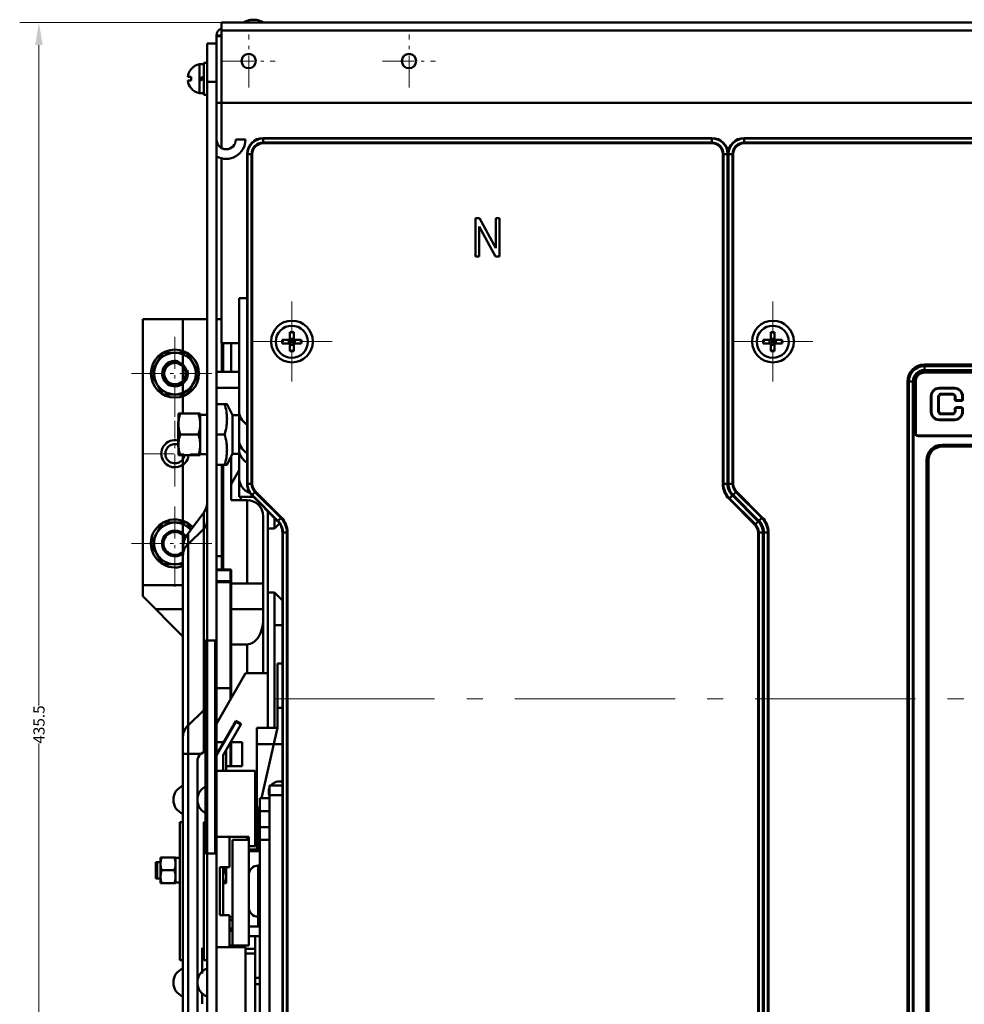
# Model space of a CAD drawing. Extents: x 1364 to 3526, y -1660 to 312.
# Drawn here: x 1877 to 2172, y -82 to 225 of the extents above; entities that cross this region are included whole.
import ezdxf

# ---------------------------------------------------------------- set-up
doc = ezdxf.new("R2010")
doc.units = 0
doc.header["$MEASUREMENT"] = 0
doc.linetypes.add('KM_POINT', pattern=[15, 10, -2, 1, -2])
doc.linetypes.add('KM_SOLID', pattern=[0])
for name, color, linetype, lineweight in [('中心线', 1, 'KM_POINT', 18), ('粗线层', 3, 'KM_SOLID', 50), ('细线层', 1, 'KM_SOLID', 18)]:
    doc.layers.add(name, color=color, linetype=linetype, lineweight=lineweight)
doc.styles.add('国标宋体', font='国标宋体', dxfattribs={"width": 0.7, "height": 3.5})
doc.dimstyles.new('DS045GB', dxfattribs={"dimscale": 2, "dimtxt": 3.5, "dimasz": 3.5, "dimexe": 3, "dimexo": 0, "dimgap": 0.5, "dimtad": 1, "dimdsep": 46, "dimtxsty": '国标宋体', "dimcen": 2.5, "dimclrd": 1, "dimclre": 1, "dimclrt": 2, "dimaunit": 1, "dimadec": 0, "dimazin": 2, "dimtol": 1, "dimtfac": 0.5, "dimtmove": 0, "dimatfit": 2, "dimfxl": 1, "dimtolj": 1, "dimlwd": 18, "dimlwe": 18, "dimarcsym": 0})

# ---------------------------------------------------------------- blocks, each defined once
blk = doc.blocks.new('*D213')
at = {"layer": 'Defpoints', "color": 0, "linetype": 'KM_SOLID', "lineweight": 50}
for p in [(1882.97, 224.4), (1939.88, 224.4), (2821.77, -91.02), (2828, -91.02), (2828, -101.02), (1902.38, -211.1)]:
    blk.add_point(p, dxfattribs=at)
at = {"layer": '中心线', "color": 1, "linetype": 'KM_SOLID', "lineweight": 18}
for p, q in [((1939.88, 224.4), (1876.97, 224.4)), ((1882.97, 217.4), (1882.97, 11.3)), ((1882.97, -204.1), (1882.97, -0.5)), ((1902.38, -211.1), (1876.97, -211.1))]:
    blk.add_line(p, q, dxfattribs=at)
at = {"layer": '中心线', "color": 1, "linetype": 'KM_SOLID', "lineweight": 50}
for points in [[(1881.8, 217.4), (1884.13, 217.4), (1882.97, 224.4)], [(1881.8, -204.1), (1884.13, -204.1), (1882.97, -211.1)]]:
    blk.add_solid(points, dxfattribs=at)
at = {"layer": '细线层', "color": 1, "linetype": 'KM_SOLID', "lineweight": 18}
for p, q in [((2821.77, -84.02), (2821.77, -77.02)), ((2828, -91.02), (2815.77, -91.02)), ((2821.77, -91.02), (2821.77, -93.27)), ((2828, -101.02), (2815.77, -101.02)), ((2821.77, -101.02), (2821.77, -98.77)), ((2821.77, -108.02), (2821.77, -115.02))]:
    blk.add_line(p, q, dxfattribs=at)
at = {"layer": '细线层', "color": 1, "linetype": 'KM_SOLID', "lineweight": 50}
for points in [[(2820.6, -84.02), (2822.94, -84.02), (2821.77, -91.02)], [(2820.6, -108.02), (2822.94, -108.02), (2821.77, -101.02)]]:
    blk.add_solid(points, dxfattribs=at)
at = {"layer": '中心线', "color": 2, "linetype": 'KM_SOLID', "insert": (1882.97, 5.4), "char_height": 3.5, "attachment_point": 5, "rotation": 90, "style": '国标宋体'}
blk.add_mtext('\\A1;435.5', dxfattribs=at)
at = {"layer": '细线层', "color": 2, "linetype": 'KM_SOLID', "insert": (2821.77, -96.02), "char_height": 3.5, "attachment_point": 5, "rotation": 90, "style": '国标宋体'}
blk.add_mtext('\\A1;10', dxfattribs=at)

msp = doc.modelspace()

# ---------------------------------------------------------------- linework, layer by layer
at = {"layer": '中心线', "color": 7, "ltscale": 5}
msp.add_line((1956.382, 13.399), (2725.594, 13.399), dxfattribs=at)
at = {"layer": '粗线层'}
for p, q in [((1939.882, 185.362), (1939.882, 224.399)), ((2247.882, 224.399), (1939.882, 224.399)), ((1948.982, 225.317), (1950.782, 225.317)), ((2241.882, 221.899), (1939.882, 221.899)), ((1938.382, -131.101), (1938.382, 220.399)), ((1938.382, 220.399), (1939.882, 220.399)), ((1938.382, 220.219), (1939.882, 220.219)), ((1935.382, -126.101), (1935.382, 217.899)), ((1935.382, 217.899), (1938.382, 217.899)), ((1930.406, 209.899), (1930.436, 209.872)), ((1933.082, 202.399), (1933.082, 211.399)), ((1934.382, 211.399), (1933.082, 211.399)), ((1934.382, 201.899), (1934.382, 211.899)), ((1935.382, 211.899), (1934.382, 211.899)), ((1929.361, 207.499), (1930.436, 207.499)), ((1929.361, 206.299), (1930.436, 206.299)), ((1933.082, 206.899), (1934.382, 207.549)), ((1933.082, 206.249), (1934.382, 206.899)), ((1933.282, 206.999), (1933.282, 206.349)), ((1935.382, 205.899), (1938.382, 205.899)), ((1930.436, 203.925), (1930.406, 203.899)), ((1934.382, 202.399), (1933.082, 202.399)), ((1935.382, 201.899), (1934.382, 201.899)), ((1938.382, 199.399), (1939.882, 199.399)), ((1939.882, 199.399), (2241.882, 199.399)), ((1944.382, 187.899), (1947.382, 187.899)), ((1952.882, 186.774), (1952.882, 188.399)), ((2092.882, 188.399), (1952.882, 188.399)), ((1952.882, 188.252), (2092.882, 188.252)), ((2092.882, 188.399), (2092.882, 186.774)), ((2102.882, 186.774), (2102.882, 188.399)), ((2570.882, 188.399), (2102.882, 188.399)), ((2102.882, 188.252), (2570.882, 188.252)), ((2092.882, 186.986), (1952.882, 186.986)), ((1952.882, 186.774), (2092.882, 186.774)), ((2570.882, 186.986), (2102.882, 186.986)), ((2102.882, 186.774), (2570.882, 186.774)), ((1939.882, 124.399), (1939.882, 182.156)), ((1947.882, 183.399), (1947.882, 80.47)), ((1947.882, 183.399), (1949.506, 183.399)), ((1948.028, 80.47), (1948.028, 183.399)), ((1949.294, 183.399), (1949.294, 80.47)), ((1949.506, 80.47), (1949.506, 183.399)), ((2096.258, 183.399), (2096.258, 80.47)), ((2096.258, 183.399), (2099.506, 183.399)), ((2096.47, 80.47), (2096.47, 183.399)), ((2097.735, 183.399), (2097.735, 80.47)), ((2097.882, 80.47), (2097.882, 183.399)), ((2098.028, 80.47), (2098.028, 183.399)), ((2099.294, 183.399), (2099.294, 80.47)), ((2099.506, 80.47), (2099.506, 183.399)), ((2019.082, 151.399), (2019.082, 163.399)), ((2019.082, 163.399), (2020.385, 163.399)), ((2020.385, 163.399), (2025.427, 153.977)), ((2025.427, 153.977), (2025.427, 163.399)), ((2025.427, 163.399), (2026.645, 163.399)), ((2026.645, 163.399), (2026.645, 151.399)), ((2025.342, 151.399), (2020.3, 160.828)), ((2020.3, 160.828), (2020.3, 151.399)), ((2020.3, 151.399), (2019.082, 151.399)), ((2026.645, 151.399), (2025.342, 151.399)), ((1945.382, 138.399), (1945.382, 76.399)), ((1945.382, 138.399), (1947.882, 138.399)), ((1915.382, 45.399), (1915.382, 131.899)), ((1935.382, 131.899), (1915.382, 131.899)), ((1927.882, 131.899), (1927.882, 102.399)), ((1938.382, 131.899), (1939.882, 131.899)), ((1961.219, 127.809), (1961.219, 125.435)), ((1962.419, 127.809), (1962.419, 125.435)), ((2111.219, 127.809), (2111.219, 125.435)), ((2112.419, 127.809), (2112.419, 125.435)), ((1945.382, 124.399), (1939.882, 124.399)), ((1939.981, 124.399), (1939.981, 115.399)), ((1940.382, 124.399), (1940.382, 115.399)), ((1942.882, 115.399), (1942.882, 124.399)), ((1961.219, 125.435), (1958.845, 125.435)), ((1961.219, 124.235), (1958.845, 124.235)), ((1960.866, 125.435), (1960.866, 124.235)), ((1961.169, 125.435), (1961.195, 125.411)), ((1961.169, 124.235), (1961.195, 124.259)), ((1961.195, 125.411), (1961.755, 124.899)), ((1961.195, 124.259), (1961.755, 124.772)), ((1962.419, 125.788), (1961.219, 125.788)), ((1961.219, 125.485), (1961.243, 125.458)), ((1961.219, 124.235), (1961.219, 121.861)), ((1961.219, 124.185), (1961.243, 124.212)), ((1962.419, 123.882), (1961.219, 123.882)), ((1961.243, 125.458), (1961.755, 124.899)), ((1961.243, 124.212), (1961.755, 124.772)), ((1961.755, 124.899), (1961.755, 124.772)), ((1961.882, 124.899), (1961.755, 124.899)), ((1961.882, 124.772), (1961.755, 124.772)), ((1962.394, 125.458), (1961.882, 124.899)), ((1962.442, 125.411), (1961.882, 124.899)), ((1961.882, 124.899), (1961.882, 124.772)), ((1962.394, 124.212), (1961.882, 124.772)), ((1962.442, 124.259), (1961.882, 124.772)), ((1962.419, 125.485), (1962.394, 125.458)), ((1962.419, 124.185), (1962.394, 124.212)), ((1964.792, 125.435), (1962.419, 125.435)), ((1962.419, 124.235), (1962.419, 121.861)), ((1964.792, 124.235), (1962.419, 124.235)), ((1962.468, 125.435), (1962.442, 125.411)), ((1962.468, 124.235), (1962.442, 124.259)), ((1962.771, 125.435), (1962.771, 124.235)), ((2111.219, 125.435), (2108.845, 125.435)), ((2111.219, 124.235), (2108.845, 124.235)), ((2110.866, 125.435), (2110.866, 124.235)), ((2111.169, 125.435), (2111.195, 125.411)), ((2111.169, 124.235), (2111.195, 124.259)), ((2111.195, 125.411), (2111.755, 124.899)), ((2111.195, 124.259), (2111.755, 124.772)), ((2112.419, 125.788), (2111.219, 125.788)), ((2111.219, 125.485), (2111.243, 125.458)), ((2111.219, 124.235), (2111.219, 121.861)), ((2111.219, 124.185), (2111.243, 124.212)), ((2112.419, 123.882), (2111.219, 123.882)), ((2111.243, 125.458), (2111.755, 124.899)), ((2111.243, 124.212), (2111.755, 124.772)), ((2111.755, 124.899), (2111.755, 124.772)), ((2111.882, 124.899), (2111.755, 124.899)), ((2111.882, 124.772), (2111.755, 124.772)), ((2112.394, 125.458), (2111.882, 124.899)), ((2112.442, 125.411), (2111.882, 124.899)), ((2111.882, 124.899), (2111.882, 124.772)), ((2112.394, 124.212), (2111.882, 124.772)), ((2112.442, 124.259), (2111.882, 124.772)), ((2112.419, 125.485), (2112.394, 125.458)), ((2112.419, 124.185), (2112.394, 124.212)), ((2114.792, 125.435), (2112.419, 125.435)), ((2112.419, 124.235), (2112.419, 121.861)), ((2114.792, 124.235), (2112.419, 124.235)), ((2112.468, 125.435), (2112.442, 125.411)), ((2112.468, 124.235), (2112.442, 124.259)), ((2112.771, 125.435), (2112.771, 124.235)), ((1921.629, 121.399), (1917.876, 114.899)), ((1929.135, 121.399), (1921.629, 121.399)), ((1932.887, 114.899), (1929.135, 121.399)), ((2514.632, 117.699), (2159.132, 117.699)), ((2159.132, 115.774), (2159.132, 117.399)), ((2514.632, 117.399), (2159.132, 117.399)), ((2159.132, 117.252), (2514.632, 117.252)), ((1917.876, 114.899), (1921.629, 108.399)), ((1929.135, 108.399), (1932.887, 114.899)), ((1945.382, 115.399), (1938.382, 115.399)), ((2514.632, 115.986), (2159.132, 115.986)), ((2159.132, 115.774), (2514.632, 115.774)), ((2159.132, 115.185), (2159.132, 115.399)), ((2514.632, 115.399), (2159.132, 115.399)), ((2159.132, 115.185), (2514.632, 115.185)), ((2153.832, 112.399), (2153.832, -135.601)), ((2153.832, 112.399), (2155.756, 112.399)), ((2154.132, 112.399), (2154.132, -135.601)), ((2154.278, -135.601), (2154.278, 112.399)), ((2155.544, 112.399), (2155.544, -135.601)), ((2155.756, -135.601), (2155.756, 112.399)), ((2156.132, 96.399), (2156.132, 112.399)), ((2156.432, 96.318), (2156.432, 112.461)), ((1921.629, 108.399), (1929.135, 108.399)), ((1945.382, 110.399), (1938.382, 110.399)), ((2161.132, 103.059), (2161.132, 107.739)), ((2161.332, 103.045), (2161.332, 107.752)), ((2163.432, 107.571), (2163.432, 103.226)), ((2163.632, 103.239), (2163.632, 107.559)), ((2163.792, 110.226), (2163.792, 110.399)), ((2168.472, 110.399), (2163.792, 110.399)), ((2168.472, 110.226), (2163.792, 110.226)), ((2164.472, 108.617), (2164.472, 108.399)), ((2164.472, 108.617), (2167.792, 108.617)), ((2164.472, 108.399), (2167.792, 108.399)), ((2167.792, 108.617), (2167.792, 108.399)), ((2168.472, 110.226), (2168.472, 110.399)), ((2168.632, 106.834), (2168.632, 107.559)), ((2168.832, 106.842), (2168.832, 107.571)), ((2170.932, 107.752), (2170.932, 106.842)), ((2171.132, 107.739), (2171.132, 106.834)), ((1941.622, 105.399), (1938.382, 105.399)), ((1941.613, 105.418), (1943.382, 101.899)), ((2169.042, 106.424), (2169.042, 106.631)), ((2169.042, 106.631), (2170.722, 106.631)), ((2169.042, 106.424), (2170.722, 106.424)), ((2170.722, 106.631), (2170.722, 106.424)), ((1926.482, 89.399), (1926.482, 102.399)), ((1933.282, 102.399), (1926.482, 102.399)), ((1933.282, 102.399), (1933.282, 89.399)), ((1935.382, 102.049), (1933.282, 102.049)), ((1943.382, 101.899), (1943.382, 89.899)), ((1943.382, 101.899), (1945.382, 101.899)), ((2164.472, 102.18), (2164.472, 102.399)), ((2164.472, 102.399), (2167.792, 102.399)), ((2167.792, 102.18), (2164.472, 102.18)), ((2167.792, 102.18), (2167.792, 102.399)), ((2168.632, 103.239), (2168.632, 103.964)), ((2168.832, 103.226), (2168.832, 103.955)), ((2169.042, 104.166), (2169.042, 104.374)), ((2169.042, 104.374), (2170.722, 104.374)), ((2170.722, 104.166), (2169.042, 104.166)), ((2170.722, 104.374), (2170.722, 104.166)), ((2170.932, 103.955), (2170.932, 103.045)), ((2171.132, 103.059), (2171.132, 103.964)), ((1926.382, 91.899), (1926.382, 99.899)), ((1926.482, 99.899), (1926.382, 99.899)), ((2163.792, 100.571), (2163.792, 100.399)), ((2163.792, 100.571), (2168.472, 100.571)), ((2163.792, 100.399), (2168.472, 100.399)), ((2168.472, 100.571), (2168.472, 100.399)), ((1932.701, 95.899), (1927.062, 95.899)), ((1938.382, 95.899), (1940.882, 95.899)), ((2157.132, 95.399), (2157.132, 95.612)), ((2200.54, 95.612), (2157.132, 95.612)), ((2157.132, 95.399), (2200.54, 95.399)), ((2387.382, 92.699), (2164.632, 92.699)), ((2164.632, 92.099), (2164.632, 92.399)), ((2387.382, 92.399), (2164.632, 92.399)), ((1926.482, 91.899), (1926.382, 91.899)), ((1933.282, 89.399), (1926.482, 89.399)), ((1927.882, 89.399), (1927.882, -164.102)), ((1941.613, 86.38), (1943.382, 89.899)), ((1943.382, 89.899), (1945.382, 89.899)), ((2164.632, 92.099), (2387.382, 92.099)), ((1938.382, 86.399), (1941.622, 86.399)), ((1939.981, 86.399), (1939.981, 53.741)), ((1940.382, 86.399), (1940.382, 53.759)), ((1942.882, 88.904), (1942.882, 75.399)), ((2159.832, 87.899), (2160.432, 87.899)), ((2159.832, 87.899), (2159.832, -124.101)), ((2160.132, 87.899), (2160.132, -124.101)), ((2160.432, -124.101), (2160.432, 87.899)), ((1942.882, 80.399), (1945.382, 84.729)), ((1949.506, 80.47), (1947.882, 80.47)), ((2099.506, 80.47), (2096.258, 80.47)), ((1949.346, 76.934), (1950.495, 78.083)), ((1949.346, 76.934), (1957.417, 68.863)), ((1957.521, 68.967), (1949.45, 77.038)), ((1950.345, 77.933), (1958.416, 69.862)), ((1950.495, 78.083), (1958.566, 70.012)), ((2098.198, 75.786), (2100.495, 78.083)), ((2099.243, 76.83), (2107.314, 68.759)), ((2099.346, 76.934), (2107.417, 68.863)), ((2107.521, 68.967), (2099.45, 77.038)), ((2100.345, 77.933), (2108.416, 69.862)), ((2100.495, 78.083), (2108.566, 70.012)), ((1947.882, 75.399), (1942.882, 75.399)), ((1945.382, 76.399), (1949.882, 76.399)), ((1945.882, 76.399), (1945.882, 75.399)), ((1947.882, 49.399), (1947.882, 75.399)), ((2106.269, 67.714), (2098.198, 75.786)), ((2106.419, 67.864), (2098.348, 75.936)), ((1929.482, 65.032), (1934.382, 71.565)), ((1934.382, 71.565), (1934.382, -3.3)), ((1954.382, 71.899), (1954.382, 4.399)), ((1921.629, 68.399), (1917.876, 61.899)), ((1929.135, 68.399), (1921.629, 68.399)), ((1930.384, 66.235), (1929.135, 68.399)), ((1952.882, 21.399), (1952.882, 70.399)), ((1956.382, 66.599), (1956.382, 69.899)), ((1957.951, 68.168), (1956.382, 66.599)), ((1958.566, 70.012), (1957.417, 68.863)), ((2108.566, 70.012), (2106.269, 67.714)), ((1929.482, 61.72), (1934.382, 66.469)), ((1929.482, 65.032), (1929.482, -91.101)), ((1954.382, 66.599), (1956.382, 66.599)), ((1958.882, 65.327), (1960.506, 65.327)), ((1958.882, -156.601), (1958.882, 65.327)), ((1959.028, -156.601), (1959.028, 65.327)), ((1960.294, 65.327), (1960.294, -156.601)), ((1960.506, -156.601), (1960.506, 65.327)), ((2107.258, 65.327), (2110.506, 65.327)), ((2107.258, 65.327), (2107.258, -156.601)), ((2107.47, -156.601), (2107.47, 65.327)), ((2108.735, 65.327), (2108.735, -156.601)), ((2108.882, -156.601), (2108.882, 65.327)), ((2109.028, -156.601), (2109.028, 65.327)), ((2110.294, 65.327), (2110.294, -156.601)), ((2110.506, -156.601), (2110.506, 65.327)), ((1917.876, 61.899), (1921.629, 55.399)), ((1921.629, 55.399), (1927.882, 55.399)), ((1940.382, 57.899), (1938.382, 57.899)), ((1942.682, 53.759), (1938.382, 53.759)), ((1942.682, 53.601), (1938.382, 53.601)), ((1942.682, 13.174), (1942.682, 53.759)), ((1942.882, 13.524), (1942.882, 53.559)), ((1942.682, 50.082), (1938.382, 50.082)), ((1942.682, 49.844), (1938.382, 49.844)), ((1942.882, 49.399), (1952.882, 49.399)), ((1927.882, 48.899), (1915.382, 48.899)), ((1954.382, 46.599), (1956.382, 46.599)), ((1956.382, 46.599), (1958.882, 44.099)), ((1956.382, 46.599), (1956.382, 4.399)), ((1927.882, 32.899), (1915.382, 45.399)), ((1919.382, 41.399), (1927.882, 41.399)), ((1942.882, 41.399), (1952.882, 41.399)), ((1958.882, 36.399), (1956.382, 36.399)), ((1937.882, 31.562), (1934.882, 31.562)), ((1934.882, -34.873), (1934.882, 31.562)), ((1937.882, -34.873), (1937.882, 31.562)), ((1942.882, 30.399), (1947.882, 30.399)), ((1947.882, 21.399), (1947.882, 30.399)), ((1957.382, 24.399), (1958.882, 24.399)), ((1957.382, 4.399), (1957.382, 24.399)), ((1947.382, 21.399), (1938.382, 5.649)), ((1954.382, 21.399), (1947.382, 21.399)), ((1938.382, 16.775), (1942.682, 16.775)), ((1929.482, 5.099), (1934.382, 9.848)), ((1957.382, 10.577), (1958.882, 10.577)), ((1938.382, -4.124), (1944.382, 6.265)), ((1938.413, -3.74), (1944.382, 6.596)), ((1944.382, 6.596), (1945.882, 5.73)), ((1944.382, 6.265), (1944.382, 6.596)), ((1944.382, 6.265), (1945.882, 5.4)), ((1945.882, 5.4), (1940.382, -4.124)), ((1942.882, 3.833), (1942.882, 3.834)), ((1945.882, 5.4), (1945.882, 5.73)), ((1957.382, 4.399), (1950.882, 4.399)), ((1950.882, 4.399), (1950.882, -33.601)), ((1957.382, 4.399), (1952.382, -17.601)), ((1940.882, 0.37), (1940.882, 0.37)), ((1940.514, -0.101), (1938.382, -0.101)), ((1941.382, -2.393), (1941.382, -9.101)), ((1942.682, -7.601), (1942.682, -0.142)), ((1942.705, -0.101), (1946.382, -0.101)), ((1942.882, -7.601), (1942.882, -0.101)), ((1946.382, -0.101), (1946.382, -7.601)), ((1950.882, -0.78), (1958.882, -0.78)), ((1933.646, -3.722), (1927.882, -3.722)), ((1932.382, -92.601), (1932.382, -6.102)), ((1940.382, -4.124), (1940.382, -9.101)), ((1950.382, -9.101), (1938.382, -9.101)), ((1946.382, -7.601), (1941.382, -7.601)), ((1950.382, -9.101), (1950.382, -32.601)), ((1954.882, -13.601), (1958.882, -13.601)), ((1954.882, -13.601), (1954.882, -186.601)), ((1951.882, -17.601), (1954.882, -17.601)), ((1951.882, -17.601), (1951.882, -186.601)), ((1954.882, -16.601), (1958.882, -16.601)), ((1950.382, -19.601), (1950.882, -19.601)), ((1951.382, -22.001), (1951.882, -19.801)), ((1950.882, -21.601), (1950.382, -21.601)), ((1951.382, -22.001), (1951.382, -34.101)), ((1951.882, -21.601), (1954.882, -21.601)), ((1927.882, -25.101), (1926.882, -25.101)), ((1926.882, -25.101), (1926.882, -68.101)), ((1935.382, -25.101), (1934.382, -25.101)), ((1934.382, -25.101), (1934.382, -68.101)), ((1950.882, -26.601), (1954.882, -26.601)), ((1938.382, -29.601), (1948.382, -29.601)), ((1942.382, -39.101), (1942.382, -29.601)), ((1948.382, -30.601), (1943.382, -30.601)), ((1943.382, -63.601), (1943.382, -30.601)), ((1947.882, -30.601), (1947.882, -29.601)), ((1948.382, -63.601), (1948.382, -29.601)), ((1951.882, -30.601), (1954.882, -30.601)), ((1950.382, -32.601), (1948.382, -32.601)), ((1951.382, -33.601), (1948.382, -33.601)), ((1925.582, -36.101), (1920.882, -36.101)), ((1920.882, -44.101), (1920.882, -36.101)), ((1925.582, -36.101), (1925.582, -44.101)), ((1925.582, -36.251), (1926.882, -36.251)), ((1937.882, -34.873), (1934.882, -34.873)), ((1951.882, -34.101), (1948.382, -34.101)), ((1919.382, -37.601), (1920.882, -37.601)), ((1919.382, -38.101), (1919.882, -37.601)), ((1919.382, -42.601), (1919.382, -37.601)), ((1919.882, -42.601), (1919.882, -37.601)), ((1942.382, -39.101), (1939.382, -39.101)), ((1939.382, -39.101), (1939.382, -54.101)), ((1940.382, -39.101), (1940.382, -54.101)), ((1941.382, -39.101), (1941.382, -44.101)), ((1951.882, -38.601), (1951.382, -38.601)), ((1951.382, -57.601), (1951.382, -38.601)), ((1919.382, -42.101), (1919.882, -42.601)), ((1919.382, -42.601), (1920.882, -42.601)), ((1925.225, -40.101), (1921.239, -40.101)), ((1940.763, -40.101), (1940.382, -40.101)), ((1925.582, -44.101), (1920.882, -44.101)), ((1941.382, -44.101), (1940.382, -44.101)), ((1942.382, -54.101), (1939.382, -54.101)), ((1942.382, -64.101), (1942.382, -54.101)), ((1943.382, -54.712), (1942.382, -54.712)), ((1951.882, -54.601), (1951.382, -54.601)), ((1943.382, -55.623), (1942.382, -55.623)), ((1943.382, -58.263), (1942.382, -58.263)), ((1943.382, -58.263), (1942.382, -58.263)), ((1951.882, -57.601), (1948.382, -57.601)), ((1942.382, -58.456), (1943.382, -58.456)), ((1943.382, -58.888), (1942.382, -58.888)), ((1943.382, -58.889), (1942.382, -58.889)), ((1942.382, -59.007), (1943.382, -59.007)), ((1951.882, -60.601), (1948.382, -60.601)), ((1950.382, -60.601), (1950.382, -89.101)), ((1933.882, -72.342), (1933.882, -64.249)), ((1947.382, -64.101), (1938.382, -64.101)), ((1942.382, -63.601), (1948.382, -63.601)), ((1947.382, -89.101), (1947.382, -64.101)), ((1950.382, -64.601), (1947.382, -64.601)), ((1950.382, -66.101), (1947.382, -66.101)), ((1927.882, -68.101), (1926.882, -68.101)), ((1935.382, -68.101), (1934.382, -68.101)), ((1951.882, -73.601), (1950.382, -73.601)), ((1951.882, -75.601), (1950.382, -75.601)), ((1933.882, -81.711), (1933.882, -78.704))]:
    msp.add_line(p, q, dxfattribs=at)
at = {"layer": '粗线层', "color": 1, "linetype": 'KM_POINT', "lineweight": 18}
for p, q in [((1948.382, 204.149), (1948.382, 220.649)), ((1998.382, 204.149), (1998.382, 220.649)), ((1940.132, 212.399), (1956.632, 212.399)), ((1990.132, 212.399), (2006.632, 212.399)), ((1961.882, 112.399), (1961.882, 137.399)), ((2111.882, 112.399), (2111.882, 137.399)), ((1925.382, 101.399), (1925.382, 128.399)), ((1949.382, 124.899), (1974.382, 124.899)), ((2099.382, 124.899), (2124.382, 124.899)), ((1911.882, 114.899), (1938.882, 114.899)), ((1925.382, 79.649), (1925.382, 100.149)), ((1915.132, 89.899), (1935.632, 89.899)), ((1925.382, 48.399), (1925.382, 75.399)), ((1911.882, 61.899), (1938.882, 61.899))]:
    msp.add_line(p, q, dxfattribs=at)
at = {"layer": '粗线层', "linetype": 'KM_SOLID', "lineweight": 50}
for p, q in [((1933.282, 89.749), (1934.487, 89.778)), ((1934.332, 89.771), (1935.382, 89.749)), ((1934.487, 89.778), (1935.382, 89.839)), ((1952.786, 36.723), (1952.858, 37.486)), ((1952.858, 37.486), (1952.882, 38.256)), ((1951.747, 33.271), (1952.039, 33.89)), ((1952.039, 33.89), (1952.291, 34.552)), ((1952.291, 34.552), (1952.501, 35.249)), ((1952.501, 35.249), (1952.667, 35.975)), ((1952.667, 35.975), (1952.786, 36.723)), ((1948.857, 30.549), (1949.333, 30.737)), ((1949.333, 30.737), (1949.795, 30.997)), ((1949.795, 30.997), (1950.239, 31.326)), ((1950.239, 31.326), (1950.66, 31.723)), ((1950.66, 31.723), (1951.054, 32.182)), ((1951.054, 32.182), (1951.417, 32.7)), ((1951.417, 32.7), (1951.747, 33.271)), ((1947.882, 30.399), (1948.372, 30.436)), ((1948.372, 30.436), (1948.857, 30.549)), ((1925.582, -43.951), (1926.337, -43.933)), ((1926.232, -43.938), (1926.882, -43.951)), ((1926.337, -43.933), (1926.882, -43.896))]:
    msp.add_line(p, q, dxfattribs=at)
at = {"layer": '粗线层'}
for centre, radius in [((1948.382, 212.399), 2.25), ((1998.382, 212.399), 2.25), ((1961.882, 124.899), 6.5), ((1961.819, 124.835), 5), ((2111.882, 124.899), 6.5), ((2111.819, 124.835), 5), ((1925.382, 114.899), 6.5), ((1925.382, 114.899), 3.724), ((1925.382, 114.899), 3.324)]:
    msp.add_circle(centre, radius, dxfattribs=at)
for centre, radius, start, end in [((1949.882, 220.399), 5, 100.36976, 126.8699), ((1949.882, 220.399), 5, 53.1301, 79.63024), ((1940.882, 220.399), 2.5, 113.62316, 180), ((1933.846, 206.899), 4.525, 138.90953, 172.3801), ((1933.846, 206.899), 4.564, 99.64153, 138.90953), ((1933.846, 206.899), 4.525, 187.6199, 221.09047), ((1936.455, 206.899), 6.049, 174.30708, 185.69292), ((1933.846, 206.899), 4.564, 221.09047, 260.35847), ((1941.382, 187.899), 3, 180, 0), ((1941.382, 187.899), 6, 240, 0), ((1952.882, 183.399), 5, 90, 180), ((1952.882, 183.399), 4.854, 90, 180), ((2092.882, 183.399), 5, 0, 90), ((2092.882, 183.399), 4.854, 0, 90), ((2102.882, 183.399), 5, 90, 180), ((2102.882, 183.399), 4.854, 90, 180), ((1952.882, 183.399), 3.588, 90, 180), ((1952.882, 183.399), 3.376, 90, 180), ((2092.882, 183.399), 3.588, 0, 90), ((2092.882, 183.399), 3.376, 0, 90), ((2102.882, 183.399), 3.588, 90, 180), ((2102.882, 183.399), 3.376, 90, 180), ((1961.819, 120.911), 6.924, 85.02861, 94.97139), ((2111.819, 120.911), 6.924, 85.02861, 94.97139), ((1965.741, 124.835), 6.923, 175.02965, 180), ((1965.724, 124.834), 6.906, 180, 184.9765), ((1957.913, 124.836), 6.906, 0, 4.9765), ((1957.896, 124.835), 6.923, 355.02965, 0.0018), ((2115.741, 124.835), 6.923, 175.02965, 180), ((2115.724, 124.834), 6.906, 180, 184.9765), ((2107.913, 124.836), 6.906, 0, 4.9765), ((2107.896, 124.835), 6.923, 355.02965, 0.0018), ((1925.382, 114.899), 7.5, 0.08472, 179.91528), ((1961.819, 128.759), 6.924, 265.02861, 274.97139), ((2111.819, 128.759), 6.924, 265.02861, 274.97139), ((1925.382, 114.899), 4, 75, 15), ((2159.132, 112.399), 5.3, 90, 180), ((2159.132, 112.399), 5, 90, 180), ((2159.132, 112.399), 4.854, 90, 180), ((1925.382, 114.899), 7.5, 180.08472, 359.91528), ((2159.132, 112.399), 3.588, 90, 180), ((2159.132, 112.399), 3.376, 90, 180), ((2159.132, 112.399), 3, 90, 180), ((2163.792, 107.739), 2.66, 90, 180), ((2164.472, 107.559), 0.84, 90, 180), ((2167.792, 107.559), 0.84, 0, 90), ((2168.472, 107.739), 2.66, 0, 90), ((2168.419, 107.747), 2.512, 0.10663, 17.11365), ((2169.042, 106.834), 0.41, 180, 270), ((2170.722, 106.834), 0.41, 270, 0), ((1950.382, 103.399), 5, 180, 239.63974), ((2163.792, 103.059), 2.66, 180, 270), ((2163.844, 103.05), 2.512, 180.10663, 197.11365), ((2164.472, 103.239), 0.84, 180, 270), ((2167.792, 103.239), 0.84, 270, 0), ((2168.472, 103.059), 2.66, 270, 0), ((2169.042, 103.964), 0.41, 90, 180), ((2170.722, 103.964), 0.41, 0, 90), ((2157.132, 96.399), 1, 180, 270), ((2157.146, 96.319), 0.714, 180.03308, 192.93168), ((2157.132, 96.308), 0.696, 257.73613, 269.96132), ((1925.382, 89.899), 4.25, 76.26103, 352.9719), ((1925.382, 89.899), 3, 70.35257, 349.98527), ((1950.382, 94.399), 5, 180, 239.63949), ((2164.632, 87.899), 4.8, 90, 180), ((2164.632, 87.899), 4.5, 90, 180), ((1950.382, 91.399), 5, 180, 239.84253), ((2164.632, 87.899), 4.2, 90, 180), ((1950.382, 82.399), 5, 180, 250.08634), ((1952.882, 80.47), 5, 180, 225), ((1952.882, 80.47), 4.854, 180, 225), ((1952.882, 80.47), 3.588, 180, 225), ((1952.882, 80.47), 3.376, 180, 225), ((2102.882, 80.47), 6.624, 180, 225), ((2102.882, 80.47), 6.412, 180, 224.99999), ((2102.882, 80.47), 5.146, 180, 224.99999), ((2102.882, 80.47), 5, 180, 225), ((2102.882, 80.47), 4.854, 180, 225), ((2102.882, 80.47), 3.588, 180, 225), ((2102.882, 80.47), 3.376, 180, 225), ((1930.382, 74.565), 5, 323.1301, 0), ((1947.882, 70.399), 5, 0, 90), ((1925.382, 61.899), 7.5, 42.3556, 179.91528), ((1925.382, 61.899), 6.5, 40.66556, 292.6232), ((1953.882, 65.327), 5, 0, 45), ((1953.882, 65.327), 5.146, 0, 44.99999), ((1953.882, 65.327), 6.412, 0, 44.99999), ((1953.882, 65.327), 6.624, 0, 45), ((2103.882, 65.327), 3.376, 0, 45), ((2103.882, 65.327), 3.588, 0, 45), ((2103.882, 65.327), 4.854, 0, 45), ((2103.882, 65.327), 5, 0, 45), ((2103.882, 65.327), 5.146, 0.00002, 44.99999), ((2103.882, 65.327), 6.412, 0.00002, 44.99999), ((2103.882, 65.327), 6.624, 0, 45), ((1925.382, 61.899), 4, 30.47039, 308.86889), ((1925.382, 61.899), 3.6, 26.60787, 314.16321), ((1935.882, 60.232), 8, 143.1301, 180), ((1925.382, 61.899), 7.5, 180.08472, 289.52027), ((1925.382, 61.898), 4, 191.91016, 308.68815), ((1935.382, -6.101), 3, 90, 180), ((1929.609, -18.101), 4.727, 111.42625, 248.57375), ((1937.109, -18.101), 4.727, 111.42625, 248.57375), ((1957.882, -15.601), 3.25, 157.76294, 202.70248), ((1957.882, -15.601), 3.25, 71.77474, 141.34918), ((1951.382, -41.601), 3, 90, 180), ((1951.382, -51.601), 3, 180, 270), ((1929.609, -75.101), 4.727, 111.42625, 248.57375), ((1937.109, -75.101), 4.727, 111.42625, 248.57375)]:
    msp.add_arc(centre, radius, start, end, dxfattribs=at)
for points, knots in [([(2156.571, 113.315), (2156.702, 113.716), (2157.16, 114.473), (2157.919, 114.931), (2158.326, 115.06)], [0, 0, 0, 0, 0.4971639, 1, 1, 1, 1]), ([(2156.132, 112.399), (2156.132, 112.411), (2156.17, 112.431), (2156.264, 112.454), (2156.361, 112.461), (2156.432, 112.461)], [0, 0, 0, 0, 0.1170905, 0.3216896, 1, 1, 1, 1]), ([(2161.332, 107.752), (2161.306, 107.752), (2161.261, 107.751), (2161.194, 107.75), (2161.162, 107.743), (2161.132, 107.744), (2161.132, 107.739)], [0, 0, 0, 0, 0.3800036, 0.7034639, 0.9198403, 1, 1, 1, 1]), ([(2163.056, 110.113), (2162.693, 109.999), (2162.014, 109.59), (2161.584, 108.923), (2161.462, 108.562)], [0, 0, 0, 0, 0.5001989, 1, 1, 1, 1]), ([(2163.432, 107.571), (2163.433, 107.703), (2163.482, 107.971), (2163.63, 108.199), (2163.722, 108.295)], [0, 0, 0, 0, 0.4999347, 1, 1, 1, 1]), ([(2163.432, 107.571), (2163.457, 107.571), (2163.503, 107.57), (2163.57, 107.57), (2163.601, 107.562), (2163.632, 107.564), (2163.632, 107.559)], [0, 0, 0, 0, 0.3803804, 0.7040164, 0.920281, 1, 1, 1, 1]), ([(2163.722, 108.295), (2163.817, 108.395), (2164.052, 108.561), (2164.333, 108.614), (2164.472, 108.617)], [0, 0, 0, 0, 0.4996964, 1, 1, 1, 1]), ([(2168.557, 108.276), (2168.64, 108.177), (2168.775, 107.958), (2168.842, 107.698), (2168.832, 107.571)], [0, 0, 0, 0, 0.5015256, 1, 1, 1, 1]), ([(2168.832, 107.571), (2168.806, 107.571), (2168.761, 107.57), (2168.694, 107.57), (2168.662, 107.562), (2168.632, 107.564), (2168.632, 107.559)], [0, 0, 0, 0, 0.3803189, 0.7040027, 0.920396, 1, 1, 1, 1]), ([(2170.821, 108.487), (2170.707, 108.854), (2170.3, 109.544), (2169.624, 109.978), (2169.258, 110.1)], [0, 0, 0, 0, 0.4995026, 1, 1, 1, 1]), ([(2170.932, 107.752), (2170.957, 107.752), (2171.003, 107.751), (2171.07, 107.75), (2171.102, 107.743), (2171.132, 107.744), (2171.132, 107.739)], [0, 0, 0, 0, 0.3800641, 0.7034764, 0.9197264, 1, 1, 1, 1]), ([(1940.883, 105.399), (1941.108, 104.625), (1941.388, 103.447), (1941.587, 101.851), (1941.639, 100.648), (1941.587, 99.446), (1941.387, 97.85), (1941.107, 96.672), (1940.882, 95.899)], [0, 0, 0, 0, 0.250613, 0.3754093, 0.499997, 0.6245853, 0.7493829, 1, 1, 1, 1]), ([(2168.832, 106.842), (2168.806, 106.842), (2168.761, 106.841), (2168.694, 106.842), (2168.663, 106.834), (2168.632, 106.839), (2168.632, 106.834)], [0, 0, 0, 0, 0.3814132, 0.7057833, 0.9221051, 1, 1, 1, 1]), ([(2168.832, 106.842), (2168.832, 106.804), (2168.854, 106.726), (2168.913, 106.671), (2168.947, 106.653)], [0, 0, 0, 0, 0.5004747, 1, 1, 1, 1]), ([(2170.722, 106.631), (2170.76, 106.631), (2170.838, 106.653), (2170.892, 106.713), (2170.909, 106.747)], [0, 0, 0, 0, 0.5006185, 1, 1, 1, 1]), ([(2171.132, 106.834), (2171.132, 106.839), (2171.101, 106.834), (2171.07, 106.842), (2171.003, 106.841), (2170.957, 106.842), (2170.932, 106.842)], [0, 0, 0, 0, 0.0776579, 0.2939404, 0.6184836, 1, 1, 1, 1]), ([(1926.482, 99.149), (1926.482, 99.424), (1926.509, 99.974), (1926.627, 100.794), (1926.814, 101.604), (1926.975, 102.135), (1927.062, 102.399)], [0, 0, 0, 0, 0.2488512, 0.4982508, 0.7485829, 1, 1, 1, 1]), ([(1932.701, 102.399), (1932.789, 102.135), (1932.95, 101.604), (1933.136, 100.794), (1933.255, 99.974), (1933.282, 99.424), (1933.282, 99.149)], [0, 0, 0, 0, 0.2514174, 0.5017497, 0.7511492, 1, 1, 1, 1]), ([(2161.332, 103.045), (2161.306, 103.045), (2161.261, 103.046), (2161.194, 103.047), (2161.162, 103.054), (2161.132, 103.053), (2161.132, 103.059)], [0, 0, 0, 0, 0.3800641, 0.7034764, 0.9197264, 1, 1, 1, 1]), ([(2161.443, 102.31), (2161.557, 101.943), (2161.964, 101.253), (2162.64, 100.819), (2163.006, 100.697)], [0, 0, 0, 0, 0.4995026, 1, 1, 1, 1]), ([(2163.707, 102.521), (2163.624, 102.62), (2163.489, 102.839), (2163.421, 103.099), (2163.432, 103.226)], [0, 0, 0, 0, 0.5015256, 1, 1, 1, 1]), ([(2163.632, 103.239), (2163.632, 103.233), (2163.602, 103.235), (2163.57, 103.227), (2163.503, 103.227), (2163.457, 103.226), (2163.432, 103.226)], [0, 0, 0, 0, 0.0794797, 0.2957007, 0.6195137, 1, 1, 1, 1]), ([(2168.542, 102.502), (2168.446, 102.402), (2168.212, 102.236), (2167.931, 102.183), (2167.792, 102.18)], [0, 0, 0, 0, 0.4996964, 1, 1, 1, 1]), ([(2168.832, 103.226), (2168.831, 103.094), (2168.781, 102.826), (2168.634, 102.598), (2168.542, 102.502)], [0, 0, 0, 0, 0.4999347, 1, 1, 1, 1]), ([(2168.632, 103.964), (2168.632, 103.958), (2168.663, 103.963), (2168.694, 103.955), (2168.761, 103.956), (2168.806, 103.955), (2168.832, 103.955)], [0, 0, 0, 0, 0.0776579, 0.2939404, 0.6184836, 1, 1, 1, 1]), ([(2168.832, 103.226), (2168.806, 103.226), (2168.761, 103.227), (2168.694, 103.227), (2168.662, 103.235), (2168.632, 103.233), (2168.632, 103.239)], [0, 0, 0, 0, 0.3803804, 0.7040164, 0.920281, 1, 1, 1, 1]), ([(2169.042, 104.166), (2169.004, 104.166), (2168.926, 104.144), (2168.871, 104.084), (2168.854, 104.05)], [0, 0, 0, 0, 0.5006185, 1, 1, 1, 1]), ([(2169.207, 100.684), (2169.571, 100.798), (2170.25, 101.207), (2170.68, 101.874), (2170.802, 102.235)], [0, 0, 0, 0, 0.5001989, 1, 1, 1, 1]), ([(2170.932, 103.955), (2170.932, 103.993), (2170.91, 104.071), (2170.851, 104.126), (2170.817, 104.144)], [0, 0, 0, 0, 0.5004747, 1, 1, 1, 1]), ([(2170.932, 103.955), (2170.957, 103.955), (2171.003, 103.956), (2171.07, 103.955), (2171.101, 103.963), (2171.132, 103.958), (2171.132, 103.964)], [0, 0, 0, 0, 0.3814132, 0.7057833, 0.9221051, 1, 1, 1, 1]), ([(2170.932, 103.045), (2170.957, 103.045), (2171.003, 103.046), (2171.07, 103.047), (2171.102, 103.054), (2171.132, 103.053), (2171.132, 103.059)], [0, 0, 0, 0, 0.3800036, 0.7034639, 0.9198403, 1, 1, 1, 1]), ([(1927.062, 95.899), (1926.975, 96.162), (1926.814, 96.693), (1926.627, 97.503), (1926.509, 98.323), (1926.482, 98.874), (1926.482, 99.149)], [0, 0, 0, 0, 0.2514174, 0.5017497, 0.7511492, 1, 1, 1, 1]), ([(1933.282, 99.149), (1933.282, 98.874), (1933.255, 98.323), (1933.136, 97.503), (1932.95, 96.693), (1932.789, 96.162), (1932.701, 95.899)], [0, 0, 0, 0, 0.2488512, 0.4982508, 0.7485829, 1, 1, 1, 1]), ([(1926.482, 92.649), (1926.482, 92.924), (1926.509, 93.474), (1926.627, 94.294), (1926.814, 95.104), (1926.975, 95.635), (1927.062, 95.899)], [0, 0, 0, 0, 0.2488505, 0.4982499, 0.7485823, 1, 1, 1, 1]), ([(1932.701, 95.899), (1932.789, 95.635), (1932.95, 95.104), (1933.136, 94.294), (1933.255, 93.474), (1933.282, 92.924), (1933.282, 92.649)], [0, 0, 0, 0, 0.2514177, 0.5017501, 0.7511495, 1, 1, 1, 1]), ([(1940.882, 95.899), (1941.107, 95.125), (1941.387, 93.947), (1941.587, 92.351), (1941.639, 91.149), (1941.587, 89.946), (1941.388, 88.35), (1941.108, 87.172), (1940.883, 86.399)], [0, 0, 0, 0, 0.2506171, 0.3754148, 0.500003, 0.6245907, 0.749387, 1, 1, 1, 1]), ([(2156.432, 96.318), (2156.361, 96.318), (2156.264, 96.327), (2156.166, 96.357), (2156.132, 96.384), (2156.132, 96.399)], [0, 0, 0, 0, 0.6638671, 0.8688622, 1, 1, 1, 1]), ([(1927.062, 89.399), (1926.975, 89.662), (1926.814, 90.193), (1926.627, 91.003), (1926.509, 91.823), (1926.482, 92.374), (1926.482, 92.649)], [0, 0, 0, 0, 0.2514177, 0.5017501, 0.7511495, 1, 1, 1, 1]), ([(1933.282, 92.649), (1933.282, 92.374), (1933.255, 91.823), (1933.136, 91.003), (1932.95, 90.193), (1932.789, 89.662), (1932.701, 89.399)], [0, 0, 0, 0, 0.2488505, 0.4982499, 0.7485823, 1, 1, 1, 1]), ([(1934.382, 66.469), (1934.686, 66.764), (1935.19, 67.433), (1935.382, 68.258), (1935.382, 68.65)], [0, 0, 0, 0, 0.5191312, 1, 1, 1, 1]), ([(1921.382, 61.899), (1921.382, 62.164), (1921.433, 62.682), (1921.663, 63.44), (1922.035, 64.135), (1922.535, 64.745), (1923.145, 65.246), (1923.841, 65.618), (1924.596, 65.847), (1925.382, 65.924), (1926.167, 65.847), (1926.922, 65.618), (1927.618, 65.246), (1928.229, 64.745), (1928.609, 64.282), (1928.787, 63.999), (1928.824, 63.937)], [0, 0, 0, 0, 0.0753188, 0.1506376, 0.2259564, 0.3012752, 0.376594, 0.4519128, 0.5272316, 0.6025504, 0.6778691, 0.7531879, 0.8285067, 0.9038255, 0.9791443, 1, 1, 1, 1]), ([(1921.468, 61.073), (1921.465, 61.088), (1921.409, 61.359), (1921.382, 61.633), (1921.382, 61.899)], [0, 0, 0, 0, 0.0556109, 1, 1, 1, 1]), ([(1929.482, 61.72), (1928.995, 61.248), (1928.189, 60.177), (1927.882, 58.858), (1927.882, 58.23)], [0, 0, 0, 0, 0.5191312, 1, 1, 1, 1]), ([(1942.682, 53.601), (1942.699, 53.601), (1942.757, 53.599), (1942.816, 53.594), (1942.854, 53.58)], [0, 0, 0, 0, 0.2944354, 1, 1, 1, 1]), ([(1942.882, 53.559), (1942.882, 53.603), (1942.85, 53.695), (1942.766, 53.745), (1942.723, 53.754)], [0, 0, 0, 0, 0.4997167, 1, 1, 1, 1]), ([(1942.854, 53.58), (1942.858, 53.578), (1942.869, 53.574), (1942.882, 53.566), (1942.882, 53.559)], [0, 0, 0, 0, 0.3623153, 1, 1, 1, 1]), ([(1942.682, 50.082), (1942.729, 50.082), (1942.795, 50.077), (1942.858, 50.062), (1942.882, 50.047), (1942.882, 50.04)], [0, 0, 0, 0, 0.6771933, 0.8940481, 1, 1, 1, 1]), ([(1942.682, 49.844), (1942.733, 49.844), (1942.838, 49.885), (1942.882, 49.99), (1942.882, 50.04)], [0, 0, 0, 0, 0.5039641, 1, 1, 1, 1]), ([(1942.682, 16.775), (1942.708, 16.775), (1942.783, 16.781), (1942.882, 16.835), (1942.882, 16.889)], [0, 0, 0, 0, 0.3217115, 1, 1, 1, 1]), ([(1934.382, 9.848), (1934.686, 10.143), (1935.19, 10.813), (1935.382, 11.637), (1935.382, 12.03)], [0, 0, 0, 0, 0.5191312, 1, 1, 1, 1]), ([(1929.482, 5.099), (1928.995, 4.627), (1928.189, 3.556), (1927.882, 2.237), (1927.882, 1.609)], [0, 0, 0, 0, 0.5191312, 1, 1, 1, 1]), ([(1942.882, 3.834), (1942.879, 3.835), (1942.872, 3.817), (1942.855, 3.801), (1942.83, 3.757), (1942.796, 3.703), (1942.753, 3.632), (1942.702, 3.547), (1942.642, 3.447), (1942.55, 3.291), (1942.419, 3.069), (1942.248, 2.777), (1942.063, 2.46), (1941.809, 2.021), (1941.561, 1.588), (1941.328, 1.179), (1941.18, 0.918), (1941.072, 0.726), (1941.001, 0.598), (1940.96, 0.522), (1940.927, 0.462), (1940.903, 0.417), (1940.89, 0.388), (1940.882, 0.375), (1940.882, 0.37)], [0, 0, 0, 0, 0.0024783, 0.0096352, 0.0214387, 0.0378086, 0.0585672, 0.0835112, 0.1124281, 0.1450319, 0.2200069, 0.3056183, 0.3986041, 0.4954389, 0.6859531, 0.7724091, 0.8485185, 0.9114201, 0.9371335, 0.9587057, 0.9759185, 0.9885945, 0.9966433, 1, 1, 1, 1]), ([(1940.882, 0.37), (1940.885, 0.368), (1940.892, 0.387), (1940.909, 0.403), (1940.934, 0.447), (1940.968, 0.5), (1941.011, 0.572), (1941.062, 0.657), (1941.121, 0.756), (1941.214, 0.912), (1941.345, 1.134), (1941.516, 1.426), (1941.7, 1.744), (1941.954, 2.183), (1942.203, 2.615), (1942.436, 3.024), (1942.584, 3.286), (1942.691, 3.477), (1942.763, 3.606), (1942.804, 3.681), (1942.836, 3.742), (1942.861, 3.786), (1942.873, 3.815), (1942.882, 3.829), (1942.882, 3.833)], [0, 0, 0, 0, 0.0024783, 0.0096352, 0.0214387, 0.0378086, 0.0585672, 0.0835112, 0.1124281, 0.1450319, 0.2200069, 0.3056183, 0.3986041, 0.4954389, 0.6859531, 0.7724091, 0.8485185, 0.9114201, 0.9371335, 0.9587057, 0.9759185, 0.9885945, 0.9966433, 1, 1, 1, 1]), ([(1920.882, -38.101), (1920.882, -37.932), (1920.899, -37.593), (1920.971, -37.089), (1921.086, -36.59), (1921.185, -36.264), (1921.239, -36.101)], [0, 0, 0, 0, 0.2488512, 0.4982508, 0.7485829, 1, 1, 1, 1]), ([(1925.225, -36.101), (1925.279, -36.264), (1925.378, -36.59), (1925.492, -37.089), (1925.565, -37.593), (1925.582, -37.932), (1925.582, -38.101)], [0, 0, 0, 0, 0.2514174, 0.5017497, 0.7511492, 1, 1, 1, 1]), ([(1921.239, -40.101), (1921.185, -39.939), (1921.086, -39.613), (1920.971, -39.114), (1920.899, -38.61), (1920.882, -38.271), (1920.882, -38.101)], [0, 0, 0, 0, 0.2514174, 0.5017497, 0.7511492, 1, 1, 1, 1]), ([(1925.582, -38.101), (1925.582, -38.271), (1925.565, -38.61), (1925.492, -39.114), (1925.378, -39.613), (1925.279, -39.939), (1925.225, -40.101)], [0, 0, 0, 0, 0.2488512, 0.4982508, 0.7485829, 1, 1, 1, 1]), ([(1940.763, -40.101), (1940.809, -40.022), (1940.986, -39.701), (1941.135, -39.364), (1941.218, -39.103)], [0, 0, 0, 0, 0.2521081, 1, 1, 1, 1]), ([(1920.882, -42.101), (1920.882, -41.932), (1920.899, -41.593), (1920.971, -41.089), (1921.086, -40.59), (1921.185, -40.264), (1921.239, -40.101)], [0, 0, 0, 0, 0.2488505, 0.4982499, 0.7485823, 1, 1, 1, 1]), ([(1921.239, -44.101), (1921.185, -43.939), (1921.086, -43.613), (1920.971, -43.114), (1920.899, -42.61), (1920.882, -42.271), (1920.882, -42.101)], [0, 0, 0, 0, 0.2514177, 0.5017501, 0.7511495, 1, 1, 1, 1]), ([(1925.225, -40.101), (1925.279, -40.264), (1925.378, -40.59), (1925.492, -41.089), (1925.565, -41.593), (1925.582, -41.932), (1925.582, -42.101)], [0, 0, 0, 0, 0.2514177, 0.5017501, 0.7511495, 1, 1, 1, 1]), ([(1925.582, -42.101), (1925.582, -42.271), (1925.565, -42.61), (1925.492, -43.114), (1925.378, -43.613), (1925.279, -43.939), (1925.225, -44.101)], [0, 0, 0, 0, 0.2488505, 0.4982499, 0.7485823, 1, 1, 1, 1]), ([(1941.382, -42.101), (1941.382, -41.927), (1941.351, -41.577), (1941.219, -41.065), (1941.019, -40.572), (1940.853, -40.256), (1940.763, -40.101)], [0, 0, 0, 0, 0.2468502, 0.4953544, 0.746386, 1, 1, 1, 1]), ([(1940.763, -44.101), (1940.853, -43.947), (1941.019, -43.631), (1941.219, -43.138), (1941.351, -42.626), (1941.382, -42.276), (1941.382, -42.101)], [0, 0, 0, 0, 0.2536141, 0.5046456, 0.7531497, 1, 1, 1, 1])]:
    msp.add_open_spline(points, degree=3, knots=knots, dxfattribs=at)
for points in [[(2158.326, 115.06), (2158.586, 115.141), (2158.86, 115.185), (2159.132, 115.185)], [(2156.432, 112.461), (2156.436, 112.749), (2156.482, 113.041), (2156.571, 113.315)], [(2161.462, 108.562), (2161.375, 108.303), (2161.335, 108.026), (2161.332, 107.752)], [(2163.792, 110.226), (2163.544, 110.225), (2163.293, 110.187), (2163.056, 110.113)], [(2167.792, 108.617), (2167.87, 108.615), (2167.948, 108.607), (2168.024, 108.589)], [(2168.024, 108.589), (2168.163, 108.558), (2168.299, 108.499), (2168.412, 108.414)], [(2168.412, 108.414), (2168.465, 108.374), (2168.514, 108.327), (2168.557, 108.276)], [(2169.258, 110.1), (2169.007, 110.185), (2168.737, 110.225), (2168.472, 110.226)], [(2168.947, 106.653), (2168.976, 106.639), (2169.009, 106.631), (2169.042, 106.631)], [(2170.909, 106.747), (2170.924, 106.776), (2170.932, 106.809), (2170.932, 106.842)], [(2163.852, 102.383), (2163.798, 102.423), (2163.75, 102.47), (2163.707, 102.521)], [(2164.239, 102.208), (2164.101, 102.239), (2163.965, 102.298), (2163.852, 102.383)], [(2164.472, 102.18), (2164.394, 102.182), (2164.316, 102.19), (2164.239, 102.208)], [(2168.854, 104.05), (2168.84, 104.021), (2168.832, 103.988), (2168.832, 103.955)], [(2170.817, 104.144), (2170.788, 104.158), (2170.754, 104.166), (2170.722, 104.166)], [(2170.802, 102.235), (2170.889, 102.494), (2170.929, 102.771), (2170.932, 103.045)], [(2163.006, 100.697), (2163.257, 100.612), (2163.526, 100.572), (2163.792, 100.571)], [(2168.472, 100.571), (2168.72, 100.572), (2168.971, 100.61), (2169.207, 100.684)], [(2156.45, 96.159), (2156.474, 96.055), (2156.523, 95.953), (2156.591, 95.87)], [(2156.591, 95.87), (2156.688, 95.751), (2156.834, 95.661), (2156.984, 95.628)], [(1942.723, 53.754), (1942.709, 53.757), (1942.696, 53.759), (1942.682, 53.759)]]:
    msp.add_open_spline(points, degree=3, dxfattribs=at)

# ---------------------------------------------------------------- dimensions: what is measured, and where the dimension line sits
at = {"layer": '中心线', "linetype": 'KM_SOLID'}
dim = msp.add_linear_dim(base=(1882.966, 224.399), p1=(1902.382, -211.101), p2=(1939.882, 224.399), angle=270, text='435.5', dimstyle='DS045GB', override={"dimgap": 0.5, "dimtol": 0, "dimlim": 0, "dimtix": 1}, dxfattribs=at)
dim.commit()
dim.dimension.update_dxf_attribs({"geometry": '*D213', "text_midpoint": (1882.966, 5.4), "dimtype": 160, "text_rotation": 90})
at = {"layer": '细线层', "linetype": 'KM_SOLID'}
dim = msp.add_linear_dim(base=(2821.769, -91.023), p1=(2828, -101.023), p2=(2828, -91.023), angle=270, text='10', dimstyle='DS045GB', override={"dimtix": 1}, dxfattribs=at)
dim.commit()
dim.dimension.update_dxf_attribs({"geometry": '*D213', "text_midpoint": (2821.769, -96.023), "dimtype": 160, "text_rotation": 90})

doc.saveas('drawing.dxf')
